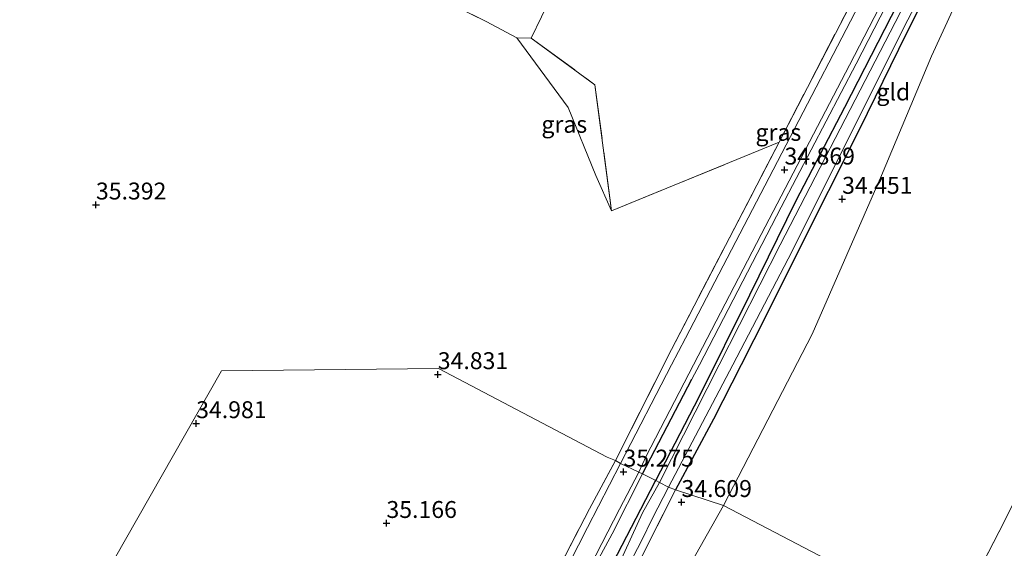
# Model space of a CAD drawing. Units: metres. Extents: x 179998 to 185244, y 331248 to 337501.
# Drawn here: x 181284 to 181429, y 332973 to 333051 of the extents above; entities that cross this region are included whole.
import ezdxf
from ezdxf.enums import TextEntityAlignment as Align

# ---------------------------------------------------------------- set-up
doc = ezdxf.new("R2010")
doc.units = ezdxf.units.M
doc.linetypes.add('IE-TERREINAFSCHEIDING', pattern=[10, 8, -2])
doc.layers.get('0').update_dxf_attribs({"lineweight": 25})
doc.layers.add('B-ME-GW-HOOGTEPUNT-S-B1', color=10, linetype='Continuous')
doc.layers.add('B-ME-GW-INSTEEKWATERGANG-L-B1', color=10, linetype='Continuous')
for name, color, linetype, lineweight in [('B-ME-GW-KRUINLIJN-L-B1', 93, 'Continuous', 18), ('B-ME-GW-TEENLIJN-L-B1', 93, 'Continuous', 18), ('B-ME-IE-GRASLAND-GV-B6', 93, 'Continuous', 18), ('B-ME-IE-GRONDWERKLIJN-GROND_INGERICHT-GV-B6', 253, 'Continuous', 18), ('B-ME-IE-HULPGEOMETRIE-L-B1', 53, 'Continuous', 18), ('B-ME-IE-TERREINAFSCHEIDING-RASTERHEKWERK-L-B1', 8, 'IE-TERREINAFSCHEIDING', 18), ('B-ME-OG-WATER-GV-B6', 153, 'Continuous', 18), ('B-ME-VH-VERH_SOORT-BITUMEN-GV-B6', 8, 'IE-TERREINAFSCHEIDING-NATUURLIJK-HOUTWAL', 18)]:
    doc.layers.add(name, color=color, linetype=linetype, lineweight=lineweight)
doc.styles.add('NLCS-ISO', font='NLCS-ISO.TTF')
doc.linetypes.add('IE-TERREINAFSCHEIDING-NATUURLIJK-HOUTWAL', pattern='A,7,-1.5,[67,NLCS.SHX,S=0.75,R=45,X=0,Y=0],-1.5,7,-1.5,[70,NLCS.SHX,S=0.75,R=0,X=0,Y=0],-1.5', length=20)

# ---------------------------------------------------------------- blocks, each defined once
blk = doc.blocks.new('hoogtepunt')
for p, q in [((-0.5, 0), (0.5, 0)), ((0, 0.5), (0, -0.5))]:
    blk.add_line(p, q)

msp = doc.modelspace()

# ---------------------------------------------------------------- linework, layer by layer
at = {"layer": 'B-ME-GW-INSTEEKWATERGANG-L-B1'}
for p, q in [((181375.71, 332983.879, 35.304), (181383.018, 332997.859, 35.19)), ((181377.651, 332982.903, 34.055), (181384.124, 332995.366, 33.945))]:
    msp.add_line(p, q, dxfattribs=at)
for points in [[(181384.124, 332995.366, 33.945), (181391.554, 333010.356, 34.013), (181398.427, 333024.323, 33.998), (181405.616, 333038.094, 33.929), (181414.484, 333055.456, 33.953), (181422.536, 333071.491, 33.953), (181429.287, 333084.113, 33.953), (181435.653, 333096.465, 33.757), (181440.422, 333107.036, 33.791), (181446.279, 333120.483, 33.517), (181452.507, 333133.47, 33.483), (181458.461, 333147.628, 33.867), (181461.562, 333153.746, 33.7), (181464.194, 333158.513, 33.701)], [(181466.027, 333154.703, 33.701), (181465.962, 333151.776, 33.701), (181465.145, 333147.752, 33.572), (181463.17, 333144.189, 33.515), (181459.267, 333139.261, 33.374), (181456.958, 333134.953, 33.439), (181454.931, 333130.55, 33.479), (181450.315, 333120.118, 33.507), (181441.137, 333100.252, 33.757), (181435.644, 333088.669, 33.822), (181428.567, 333076.005, 33.818), (181423.996, 333066.993, 33.818), (181419.117, 333057.767, 33.798), (181414.662, 333048.967, 33.963), (181407.762, 333034.876, 34.016), (181398.555, 333016.499, 33.939), (181394.032, 333007.408, 33.955), (181390.282, 333000, 33.965), (181386.206, 332991.947, 33.975), (181380.585, 332981.523, 34.234)], [(181176.385, 332586.566, 35.264), (181182.558, 332598.332, 35.002), (181194.889, 332622.681, 34.191), (181194.915, 332622.732, 34.944), (181216.252, 332664.981, 34.925), (181237.307, 332705.41, 34.876), (181265.57, 332760.674, 34.828), (181292.341, 332814.524, 34.779), (181309.452, 332848.148, 34.76), (181334.788, 332898.155, 34.682), (181356.319, 332942.049, 34.401), (181369.865, 332967.91, 34.187), (181377.571, 332982.747, 34.056), (181377.651, 332982.903, 34.055)]]:
    msp.add_polyline3d(points, dxfattribs=at)
at = {"layer": 'B-ME-GW-KRUINLIJN-L-B1'}
for points in [[(181383.018, 332997.859, 35.19), (181384.125, 333000, 35.167), (181396.181, 333023.326, 34.918), (181407.304, 333044.501, 34.723), (181417.892, 333065.169, 34.581), (181427.834, 333084.799, 34.524), (181430.967, 333090.954, 34.475), (181432.256, 333092.552, 34.451), (181433.095, 333094.092, 34.447), (181433.489, 333095.535, 34.415), (181434.806, 333098.966, 34.342), (181443.854, 333117.548, 33.984), (181452.916, 333136.818, 33.871), (181458.461, 333147.628, 33.867)], [(181375.71, 332983.879, 35.304), (181371.203, 332974.982, 35.421), (181365.356, 332964.138, 35.481)]]:
    msp.add_polyline3d(points, dxfattribs=at)
at = {"layer": 'B-ME-GW-TEENLIJN-L-B1'}
for points in [[(181400.762, 333004.513, 35.033), (181411.022, 333028, 34.78), (181418.413, 333045.657, 34.683), (181427.911, 333066.277, 34.538), (181438.225, 333088.116, 34.276), (181450.315, 333120.118, 33.507)], [(181219.032, 332653.315, 35.243), (181230.795, 332675.293, 35.243), (181250.292, 332712.489, 35.185), (181269.486, 332749.732, 35.253), (181293.202, 332796.73, 35.453), (181305.985, 332820.474, 35.598), (181326.234, 332858.919, 35.695), (181342.096, 332889.695, 35.657), (181358.535, 332921.593, 35.55), (181362.858, 332934.142, 35.081), (181376.704, 332959.738, 35.207), (181387.699, 332979.167, 35.256), (181400.762, 333004.513, 35.033)]]:
    msp.add_polyline3d(points, dxfattribs=at)
at = {"layer": 'B-ME-IE-GRASLAND-GV-B6'}
for points in [[(181430.967, 333090.954, 34.475), (181427.834, 333084.799, 34.524), (181417.892, 333065.169, 34.581), (181407.304, 333044.501, 34.723), (181396.181, 333023.326, 34.918), (181384.125, 333000, 35.167), (181383.018, 332997.859, 35.19), (181375.71, 332983.879, 35.304), (181375.144, 332984.121, 35.316), (181376.264, 332986.502, 35.336), (181383.261, 333000, 35.17), (181393.244, 333019.256, 34.934), (181406.324, 333044.324, 34.78), (181420.885, 333072.586, 34.63), (181434.878, 333100.89, 34.216)], [(181436.145, 333094.806, 32.723), (181425.649, 333075.165, 32.804), (181413.071, 333050.661, 32.804), (181396.041, 333017.746, 32.954), (181387.048, 333000, 33.084), (181378.235, 332982.609, 33.212), (181377.651, 332982.903, 34.055), (181384.124, 332995.366, 33.945), (181391.554, 333010.356, 34.013), (181398.427, 333024.323, 33.998), (181405.616, 333038.094, 33.929), (181414.484, 333055.456, 33.953), (181422.536, 333071.491, 33.953), (181429.287, 333084.113, 33.953)], [(181435.644, 333088.669, 33.822), (181428.567, 333076.005, 33.818), (181423.996, 333066.993, 33.818), (181419.117, 333057.767, 33.798), (181414.662, 333048.967, 33.963), (181407.762, 333034.876, 34.016), (181398.555, 333016.499, 33.939), (181394.032, 333007.408, 33.955), (181390.282, 333000, 33.965), (181386.206, 332991.947, 33.975), (181380.585, 332981.523, 34.234), (181379.561, 332981.887, 33.212), (181389.032, 333000, 33.078), (181397.833, 333016.832, 32.954), (181414.371, 333050.008, 32.805), (181427.147, 333074.409, 32.805), (181437.5, 333094.121, 32.724)], [(181384.124, 332995.366, 33.945), (181377.651, 332982.903, 34.055), (181375.71, 332983.879, 35.304), (181383.018, 332997.859, 35.19), (181384.125, 333000, 35.167), (181396.181, 333023.326, 34.918), (181407.304, 333044.501, 34.723), (181417.892, 333065.169, 34.581), (181427.834, 333084.799, 34.524), (181430.967, 333090.954, 34.475)], [(181429.287, 333084.113, 33.953), (181422.536, 333071.491, 33.953), (181414.484, 333055.456, 33.953), (181405.616, 333038.094, 33.929), (181398.427, 333024.323, 33.998), (181391.554, 333010.356, 34.013), (181384.124, 332995.366, 33.945)], [(181372.439, 332985.404, 35.368), (181371.702, 332985.836, 35.348), (181378.843, 333000, 35.269), (181379.353, 333001.012, 35.263), (181395.881, 333032.912, 34.942), (181409.784, 333059.792, 34.735), (181417.69, 333074.882, 34.751), (181418.489, 333077.357, 34.755), (181418.485, 333079.887, 34.719), (181417.244, 333083.133, 34.723), (181418.255, 333083.373, 34.762), (181418.954, 333082.698, 34.65), (181419.732, 333080.198, 34.622), (181419.875, 333077.286, 34.572), (181409.604, 333056.958, 34.634), (181395.66, 333030.058, 34.828), (181382.05, 333003.961, 35.165), (181379.999, 333000, 35.208), (181372.439, 332985.404, 35.368)], [(181363.803, 333057.838, 34.861), (181359.219, 333048.331, 34.873), (181357.139, 333048.374, 34.837), (181352.595, 333050.789, 34.954), (181330.232, 333061.794, 35.36), (181350.428, 333053.502, 35.036), (181352.818, 333052.867, 35.036), (181356.891, 333053.457, 35.065), (181359.745, 333054.863, 34.997), (181363.803, 333057.838, 34.861)], [(181359.219, 333048.331, 34.873), (181368.672, 333041.43, 34.966), (181371.131, 333022.783, 35.194), (181368.817, 333027.984, 34.91), (181364.729, 333038.051, 34.824), (181357.139, 333048.374, 34.837), (181359.219, 333048.331, 34.873)], [(181357.933, 332959.485, 35.558), (181367.88, 332978.695, 35.449), (181371.702, 332985.836, 35.348), (181372.439, 332985.404, 35.368), (181367.576, 332975.96, 35.425), (181360.997, 332963.056, 35.562)], [(181375.144, 332984.121, 35.316), (181375.71, 332983.879, 35.304), (181371.203, 332974.982, 35.421), (181365.356, 332964.138, 35.481)], [(181365.356, 332964.138, 35.481), (181371.203, 332974.982, 35.421), (181375.71, 332983.879, 35.304), (181377.651, 332982.903, 34.055)], [(181366.189, 332966.788, 35.473), (181372.312, 332978.635, 35.364), (181375.144, 332984.121, 35.316)], [(181377.651, 332982.903, 34.055), (181377.571, 332982.747, 34.056), (181369.865, 332967.91, 34.187)], [(181369.865, 332967.91, 34.187), (181377.571, 332982.747, 34.056), (181377.651, 332982.903, 34.055), (181378.235, 332982.609, 33.212)], [(181378.235, 332982.609, 33.212), (181375.724, 332978.091, 33.269), (181374.104, 332974.677, 33.313), (181372.057, 332970.129, 33.317)], [(181373.249, 332969.541, 33.317), (181375.558, 332973.965, 33.313), (181377.19, 332977.327, 33.269), (181379.561, 332981.887, 33.212)], [(181379.561, 332981.887, 33.212), (181380.585, 332981.523, 34.234), (181375.154, 332970.766, 34.234)]]:
    msp.add_polyline3d(points, dxfattribs=at)
at = {"layer": 'B-ME-IE-GRONDWERKLIJN-GROND_INGERICHT-GV-B6'}
for points in [[(181400.762, 333004.513, 35.033), (181387.699, 332979.167, 35.256), (181380.585, 332981.523, 34.234), (181386.206, 332991.947, 33.975), (181390.282, 333000, 33.965), (181394.032, 333007.408, 33.955), (181398.555, 333016.499, 33.939), (181407.762, 333034.876, 34.016), (181414.662, 333048.967, 33.963), (181419.117, 333057.767, 33.798), (181423.996, 333066.993, 33.818), (181428.567, 333076.005, 33.818), (181435.644, 333088.669, 33.822), (181441.137, 333100.252, 33.757), (181450.315, 333120.118, 33.507), (181438.225, 333088.116, 34.276), (181427.911, 333066.277, 34.538), (181418.413, 333045.657, 34.683), (181411.022, 333028, 34.78), (181400.762, 333004.513, 35.033)], [(181421.355, 332961.564, 45.607), (181429.222, 332976.859, 45.618), (181440.74, 333000, 45.375), (181444.424, 333007.401, 45.297), (181460.467, 333039.384, 45.297), (181473.317, 333064.255, 45.711), (181475.609, 333069.115, 45.703), (181476.913, 333071.163, 45.825), (181479.785, 333075.652, 46.015), (181482.288, 333080.43, 46.06), (181483.892, 333084.384, 45.89), (181485.353, 333088.165, 45.573), (181485.83, 333090.344, 45.52), (181489.8007, 333098.6923, 45.3501), (181492.955, 333105.4158, 45.3449), (181495.1872, 333109.7164, 45.5746), (181495.6372, 333110.1459, 45.5639), (181496.1412, 333110.3601, 45.5574), (181496.8571, 333110.3064, 45.5123), (181499.1449, 333109.7153, 45.4639), (181499.8551, 333109.4086, 45.5182), (181500.407, 333109.263, 45.5197), (181426.416, 332959.1, 45.669), (181421.355, 332961.564, 45.607)], [(181421.355, 332961.564, 45.607), (181387.699, 332979.167, 35.256), (181400.762, 333004.513, 35.033), (181411.022, 333028, 34.78), (181418.413, 333045.657, 34.683), (181427.911, 333066.277, 34.538), (181438.225, 333088.116, 34.276)], [(181363.803, 333057.838, 34.861), (181372.679, 333057.25, 34.861), (181379.611, 333056.636, 34.772), (181385.166, 333056.905, 34.772), (181389.566, 333057.972, 34.796), (181392.479, 333059.91, 34.792), (181394.771, 333062.169, 34.792), (181396.831, 333065.787, 34.837), (181399.983, 333071.573, 34.837), (181403.751, 333078.261, 34.841), (181406.539, 333081.792, 34.893), (181409.26, 333083.734, 34.889), (181412.007, 333084.887, 34.877), (181417.244, 333083.133, 34.723), (181418.485, 333079.887, 34.719), (181418.489, 333077.357, 34.755), (181417.69, 333074.882, 34.751), (181409.784, 333059.792, 34.735), (181395.881, 333032.912, 34.942), (181371.131, 333022.783, 35.194), (181368.672, 333041.43, 34.966), (181359.219, 333048.331, 34.873), (181363.803, 333057.838, 34.861)], [(181330.232, 333061.794, 35.36), (181352.595, 333050.789, 34.954), (181357.139, 333048.374, 34.837), (181364.729, 333038.051, 34.824), (181368.817, 333027.984, 34.91), (181371.131, 333022.783, 35.194), (181395.881, 333032.912, 34.942), (181379.353, 333001.012, 35.263), (181378.843, 333000, 35.269), (181371.702, 332985.836, 35.348), (181370.47, 332986.359, 35.126), (181345.53, 332999.449, 35.126), (181313.437, 332999.092, 35.126), (181290.555, 332958.806, 35.263)], [(181238.401, 332866.98, 35.574), (181290.555, 332958.806, 35.263), (181313.437, 332999.092, 35.126), (181345.53, 332999.449, 35.126), (181370.47, 332986.359, 35.126), (181371.702, 332985.836, 35.348), (181367.88, 332978.695, 35.449), (181357.933, 332959.485, 35.558), (181342.449, 332928.844, 35.53), (181334.587, 332914.58, 35.687), (181331.508, 332908.682, 35.756), (181329.186, 332904.2, 35.76), (181325.512, 332896.899, 35.731), (181322.077, 332889.733, 35.731), (181318.894, 332882.314, 35.731), (181316.408, 332882.009, 35.558), (181295.029, 332877.866, 35.594), (181264.447, 332872.048, 35.675), (181238.401, 332866.98, 35.574)], [(181387.699, 332979.167, 35.256), (181376.704, 332959.738, 35.207), (181362.858, 332934.142, 35.081), (181359.357, 332936.107, 34.718), (181357.673, 332936.69, 34.605), (181364.616, 332950.319, 34.512), (181375.154, 332970.766, 34.234), (181380.585, 332981.523, 34.234), (181387.699, 332979.167, 35.256)], [(181421.355, 332961.564, 45.607), (181409.868, 332938.67, 45.858), (181396.727, 332914.213, 45.854), (181386.03, 332920.504, 41.392), (181368.568, 332930.884, 36.519), (181362.858, 332934.142, 35.081), (181376.704, 332959.738, 35.207), (181387.699, 332979.167, 35.256), (181421.355, 332961.564, 45.607)], [(181429.222, 332976.859, 45.618), (181421.355, 332961.564, 45.607)]]:
    msp.add_polyline3d(points, dxfattribs=at)
at = {"layer": 'B-ME-IE-HULPGEOMETRIE-L-B1'}
msp.add_polyline3d([(181426.416, 332959.1, 45.669), (181421.355, 332961.564, 45.607), (181387.699, 332979.167, 35.256), (181380.585, 332981.523, 34.234), (181379.561, 332981.887, 33.212), (181378.235, 332982.609, 33.212), (181377.651, 332982.903, 34.055), (181375.71, 332983.879, 35.304), (181375.144, 332984.121, 35.316), (181372.439, 332985.404, 35.368), (181371.702, 332985.836, 35.348), (181370.47, 332986.359, 35.126), (181345.53, 332999.449, 35.126), (181313.437, 332999.092, 35.126), (181290.555, 332958.806, 35.263)], dxfattribs=at)
at = {"layer": 'B-ME-IE-TERREINAFSCHEIDING-RASTERHEKWERK-L-B1'}
for p, q in [((181379.353, 333001.012, 35.263), (181395.881, 333032.912, 34.942)), ((181421.355, 332961.564, 45.607), (181429.222, 332976.859, 45.618))]:
    msp.add_line(p, q, dxfattribs=at)
for points in [[(181395.881, 333032.912, 34.942), (181409.784, 333059.792, 34.735), (181417.69, 333074.882, 34.751), (181418.489, 333077.357, 34.755), (181418.485, 333079.887, 34.719), (181417.244, 333083.133, 34.723)], [(181330.232, 333061.794, 35.36), (181352.595, 333050.789, 34.954), (181357.139, 333048.374, 34.837), (181359.219, 333048.331, 34.873), (181368.672, 333041.43, 34.966), (181371.131, 333022.783, 35.194), (181395.881, 333032.912, 34.942)], [(181371.702, 332985.836, 35.348), (181378.843, 333000, 35.269), (181379.353, 333001.012, 35.263)], [(181318.894, 332882.314, 35.731), (181322.077, 332889.733, 35.731), (181325.512, 332896.899, 35.731), (181329.186, 332904.2, 35.76), (181331.508, 332908.682, 35.756), (181334.587, 332914.58, 35.687), (181342.449, 332928.844, 35.53), (181357.933, 332959.485, 35.558), (181367.88, 332978.695, 35.449), (181371.702, 332985.836, 35.348)], [(181216.234, 332656.418, 34.827), (181221.684, 332667.73, 34.75), (181225.978, 332675.768, 34.722), (181230.675, 332685.163, 34.702), (181236.298, 332696.689, 34.682), (181242.656, 332708.706, 34.67), (181250.983, 332725.074, 34.662), (181256.352, 332735.671, 34.637), (181263.969, 332750.916, 34.573), (181272.404, 332767.816, 34.573), (181278.909, 332780.554, 34.573), (181285.31, 332792.893, 34.601), (181288.182, 332798.801, 34.924), (181294.661, 332811.278, 34.912), (181304.217, 332830.261, 34.783), (181312.613, 332846.762, 34.767), (181322.19, 332865.756, 34.795), (181331.46, 332884.165, 34.811), (181338.693, 332898.171, 34.771), (181348.301, 332917.2, 34.653), (181357.673, 332936.69, 34.605), (181364.616, 332950.319, 34.512), (181375.154, 332970.766, 34.234), (181380.585, 332981.523, 34.234)]]:
    msp.add_polyline3d(points, dxfattribs=at)
at = {"layer": 'B-ME-OG-WATER-GV-B6'}
for points in [[(181437.5, 333094.121, 32.724), (181427.147, 333074.409, 32.805), (181414.371, 333050.008, 32.805), (181397.833, 333016.832, 32.954), (181389.032, 333000, 33.078), (181379.561, 332981.887, 33.212), (181378.235, 332982.609, 33.212), (181387.048, 333000, 33.084), (181396.041, 333017.746, 32.954), (181413.071, 333050.661, 32.804), (181425.649, 333075.165, 32.804), (181436.145, 333094.806, 32.723)], [(181372.057, 332970.129, 33.317), (181374.104, 332974.677, 33.313), (181375.724, 332978.091, 33.269), (181378.235, 332982.609, 33.212)], [(181378.235, 332982.609, 33.212), (181379.561, 332981.887, 33.212), (181377.19, 332977.327, 33.269), (181375.558, 332973.965, 33.313), (181373.249, 332969.541, 33.317)]]:
    msp.add_polyline3d(points, dxfattribs=at)
at = {"layer": 'B-ME-VH-VERH_SOORT-BITUMEN-GV-B6'}
for points in [[(181434.878, 333100.89, 34.216), (181420.885, 333072.586, 34.63), (181406.324, 333044.324, 34.78), (181393.244, 333019.256, 34.934), (181383.261, 333000, 35.17), (181376.264, 332986.502, 35.336), (181375.144, 332984.121, 35.316), (181372.439, 332985.404, 35.368), (181379.999, 333000, 35.208), (181382.05, 333003.961, 35.165), (181395.66, 333030.058, 34.828), (181409.604, 333056.958, 34.634), (181419.875, 333077.286, 34.572), (181421.606, 333080.712, 34.561), (181421.034, 333082.738, 34.561), (181424.292, 333089.011, 34.504), (181426.081, 333090.337, 34.463), (181433.524, 333105.362, 34.139)], [(181360.997, 332963.056, 35.562), (181367.576, 332975.96, 35.425), (181372.439, 332985.404, 35.368)], [(181372.439, 332985.404, 35.368), (181375.144, 332984.121, 35.316), (181372.312, 332978.635, 35.364), (181366.189, 332966.788, 35.473)]]:
    msp.add_polyline3d(points, dxfattribs=at)

# ---------------------------------------------------------------- block references
at = {"layer": 'B-ME-GW-HOOGTEPUNT-S-B1', "rotation": 90}
for p in [(181396.698, 333028.846, 34.869), (181396.698, 333028.846, 34.869), (181294.898, 333023.678, 35.392), (181294.898, 333023.678, 35.392), (181405.211, 333024.523, 34.451), (181405.211, 333024.523, 34.451), (181345.434, 332998.581, 34.831), (181345.434, 332998.581, 34.831), (181309.715, 332991.333, 34.981), (181309.715, 332991.333, 34.981), (181372.894, 332984.168, 35.275), (181372.894, 332984.168, 35.275), (181381.466, 332979.668, 34.609), (181381.466, 332979.668, 34.609), (181337.847, 332976.567, 35.166), (181337.847, 332976.567, 35.166)]:
    msp.add_blockref('hoogtepunt', p, dxfattribs=at)

# ---------------------------------------------------------------- texts
at = {"layer": 'B-ME-GW-HOOGTEPUNT-S-B1', "ltscale": 0.2, "style": 'NLCS-ISO'}
for s, p in [('34.869', (181396.698, 333028.846, 34.869)), ('34.869', (181396.698, 333028.846, 34.869)), ('35.392', (181294.898, 333023.678, 35.392)), ('35.392', (181294.898, 333023.678, 35.392)), ('34.451', (181405.211, 333024.523, 34.451)), ('34.451', (181405.211, 333024.523, 34.451)), ('34.831', (181345.434, 332998.581, 34.831)), ('34.831', (181345.434, 332998.581, 34.831)), ('34.981', (181309.715, 332991.333, 34.981)), ('34.981', (181309.715, 332991.333, 34.981)), ('35.275', (181372.894, 332984.168, 35.275)), ('35.275', (181372.894, 332984.168, 35.275)), ('34.609', (181381.466, 332979.668, 34.609)), ('34.609', (181381.466, 332979.668, 34.609)), ('35.166', (181337.847, 332976.567, 35.166)), ('35.166', (181337.847, 332976.567, 35.166))]:
    msp.add_text(s, height=2.5, dxfattribs=at).set_placement(p, align=Align.BOTTOM_LEFT)
at = {"layer": 'B-ME-IE-GRASLAND-GV-B6', "ltscale": 0.2, "style": 'NLCS-ISO'}
for p in [(181364.135, 333035.5785), (181395.7885, 333034.3885)]:
    msp.add_text('gras', height=2.5, dxfattribs=at).set_placement(p, align=Align.MIDDLE_CENTER)
at = {"layer": 'B-ME-IE-GRONDWERKLIJN-GROND_INGERICHT-GV-B6', "ltscale": 0.2, "style": 'NLCS-ISO'}
msp.add_text('gld', height=2.5, dxfattribs=at).set_placement((181412.7827, 333040.3634), align=Align.MIDDLE_CENTER)

doc.saveas('drawing.dxf')
